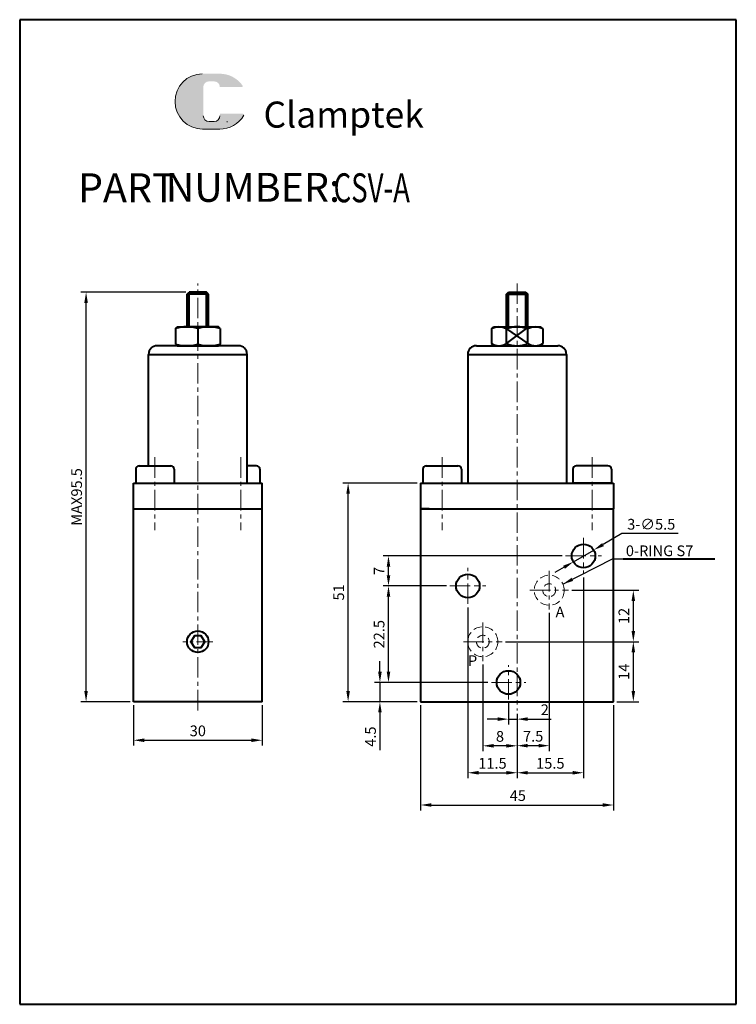
# Model space of a CAD drawing. Units: millimetres. Extents: x -132 to 35, y -348 to -118.
import ezdxf

# ---------------------------------------------------------------- set-up
doc = ezdxf.new("R2010")
doc.units = ezdxf.units.MM
doc.header["$LTSCALE"] = 0.3
for name, pattern in [('CENTER', [50.8, 31.75, -6.35, 6.35, -6.35]), ('DASHED', [19.05, 12.7, -6.35]), ('DASHED2', [9.525, 6.35, -3.175]), ('PHANTOM2', [31.75, 15.875, -3.175, 3.175, -3.175, 3.175, -3.175])]:
    doc.linetypes.add(name, pattern=pattern)
doc.layers.get('0').update_dxf_attribs({"lineweight": 40})
for name, color, linetype, lineweight in [('1L', 7, 'Continuous', 30), ('5L', 1, 'Continuous', 13), ('7L', 3, 'Continuous', 30), ('图层1', 7, 'Continuous', 40), ('图层3', 1, 'CENTER', 13), ('图层4', 2, 'DASHED', 13), ('图层6', 40, 'PHANTOM2', 9)]:
    doc.layers.add(name, color=color, linetype=linetype, lineweight=lineweight)
doc.styles.add('ROMANS', font='ROMANS', dxfattribs={"width": 0.7})
doc.dimstyles.new('ISO-25', dxfattribs={"dimtxt": 2.5, "dimasz": 2.5, "dimexe": 1.25, "dimexo": 0.8, "dimtad": 1, "dimdsep": 46, "dimtxsty": 'Standard', "dimcen": 0, "dimclrd": 1, "dimclre": 1, "dimclrt": 3, "dimadec": 3, "dimazin": 2, "dimtfac": 1, "dimtmove": 0, "dimatfit": 3, "dimfxl": 0, "dimarcsym": 0})
doc.dimstyles.new('ISO-25$3', dxfattribs={"dimtxt": 2.5, "dimasz": 2.5, "dimexe": 1.25, "dimexo": 0.8, "dimtad": 1, "dimtoh": 1, "dimdsep": 46, "dimtxsty": 'Standard', "dimcen": 0, "dimclrd": 1, "dimclre": 1, "dimclrt": 3, "dimadec": 3, "dimazin": 2, "dimtfac": 1, "dimtmove": 0, "dimatfit": 3, "dimfxl": 0, "dimarcsym": 0})

# ---------------------------------------------------------------- blocks, each defined once
blk = doc.blocks.new('*D3')
at = {"layer": 'Defpoints', "color": 0}
for p in [(-105.57, -277.49), (-75.57, -277.49), (-75.57, -286.46)]:
    blk.add_point(p, dxfattribs=at)
at = {"layer": '图层1', "color": 1, "lineweight": -2}
for p, q in [((-105.57, -278.29), (-105.57, -287.71)), ((-75.57, -278.29), (-75.57, -287.71)), ((-103.07, -286.46), (-78.07, -286.46))]:
    blk.add_line(p, q, dxfattribs=at)
at = {"layer": '图层1', "color": 1}
for points in [[(-103.07, -286.05), (-103.07, -286.88), (-105.57, -286.46)], [(-78.07, -286.05), (-78.07, -286.88), (-75.57, -286.46)]]:
    blk.add_solid(points, dxfattribs=at)
at = {"layer": '图层1', "color": 3, "insert": (-90.57, -284.59), "char_height": 2.5, "attachment_point": 5}
blk.add_mtext('30', dxfattribs=at)
blk = doc.blocks.new('*D4')
at = {"layer": 'Defpoints', "color": 0}
for p in [(-116.64, -181.99), (-92.57, -181.99), (-105.57, -277.49)]:
    blk.add_point(p, dxfattribs=at)
at = {"layer": '图层1', "color": 1, "lineweight": -2}
for p, q in [((-93.37, -181.99), (-117.89, -181.99)), ((-116.64, -274.99), (-116.64, -184.49)), ((-106.37, -277.49), (-117.89, -277.49))]:
    blk.add_line(p, q, dxfattribs=at)
at = {"layer": '图层1', "color": 1}
for points in [[(-117.06, -184.49), (-116.23, -184.49), (-116.64, -181.99)], [(-117.06, -274.99), (-116.23, -274.99), (-116.64, -277.49)]]:
    blk.add_solid(points, dxfattribs=at)
at = {"layer": '图层1', "color": 3, "insert": (-118.52, -229.74), "char_height": 2.5, "attachment_point": 5, "rotation": 90}
blk.add_mtext('MAX95.5', dxfattribs=at)
blk = doc.blocks.new('*D5')
at = {"layer": 'Defpoints', "color": 0}
for p in [(-38.58, -277.49), (6.42, -277.49), (6.42, -301.56)]:
    blk.add_point(p, dxfattribs=at)
at = {"layer": '图层1', "color": 1, "lineweight": -2}
for p, q in [((-38.58, -278.29), (-38.58, -302.81)), ((6.42, -278.29), (6.42, -302.81)), ((-36.08, -301.56), (3.92, -301.56))]:
    blk.add_line(p, q, dxfattribs=at)
at = {"layer": '图层1', "color": 1}
for points in [[(-36.08, -301.15), (-36.08, -301.98), (-38.58, -301.56)], [(3.92, -301.15), (3.92, -301.98), (6.42, -301.56)]]:
    blk.add_solid(points, dxfattribs=at)
at = {"layer": '图层1', "color": 3, "insert": (-15.91, -299.69), "char_height": 2.5, "attachment_point": 5}
blk.add_mtext('45', dxfattribs=at)
blk = doc.blocks.new('*D6')
at = {"layer": 'Defpoints', "color": 0}
for p in [(-18.08, -276.99), (-16.08, -279.49), (-16.08, -281.54)]:
    blk.add_point(p, dxfattribs=at)
at = {"layer": '图层1', "color": 1, "lineweight": -2}
for p, q in [((-18.08, -277.79), (-18.08, -282.79)), ((-20.58, -281.54), (-23.08, -281.54)), ((-18.08, -281.54), (-16.08, -281.54)), ((-16.08, -280.29), (-16.08, -282.79)), ((-13.58, -281.54), (-8.16, -281.54))]:
    blk.add_line(p, q, dxfattribs=at)
at = {"layer": '图层1', "color": 1}
for points in [[(-20.58, -281.12), (-20.58, -281.96), (-18.08, -281.54)], [(-13.58, -281.12), (-13.58, -281.96), (-16.08, -281.54)]]:
    blk.add_solid(points, dxfattribs=at)
at = {"layer": '图层1', "color": 3, "insert": (-9.62, -279.67), "char_height": 2.5, "attachment_point": 5}
blk.add_mtext('2', dxfattribs=at)
blk = doc.blocks.new('*D7')
at = {"layer": 'Defpoints', "color": 0}
for p in [(-24.08, -267.99), (-16.08, -279.49), (-24.08, -287.76)]:
    blk.add_point(p, dxfattribs=at)
at = {"layer": '图层1', "color": 1, "lineweight": -2}
for p, q in [((-24.08, -268.79), (-24.08, -289.01)), ((-16.08, -280.29), (-16.08, -289.01)), ((-18.58, -287.76), (-21.58, -287.76))]:
    blk.add_line(p, q, dxfattribs=at)
at = {"layer": '图层1', "color": 1}
for points in [[(-21.58, -287.35), (-21.58, -288.18), (-24.08, -287.76)], [(-18.58, -287.35), (-18.58, -288.18), (-16.08, -287.76)]]:
    blk.add_solid(points, dxfattribs=at)
at = {"layer": '图层1', "color": 3, "insert": (-20.08, -285.89), "char_height": 2.5, "attachment_point": 5}
blk.add_mtext('8', dxfattribs=at)
blk = doc.blocks.new('*D8')
at = {"layer": 'Defpoints', "color": 0}
for p in [(-8.58, -255.99), (-16.08, -279.49), (-16.08, -287.73)]:
    blk.add_point(p, dxfattribs=at)
at = {"layer": '图层1', "color": 1, "lineweight": -2}
for p, q in [((-8.58, -256.79), (-8.58, -288.98)), ((-16.08, -280.29), (-16.08, -288.98)), ((-11.08, -287.73), (-13.58, -287.73))]:
    blk.add_line(p, q, dxfattribs=at)
at = {"layer": '图层1', "color": 1}
for points in [[(-13.58, -287.31), (-13.58, -288.14), (-16.08, -287.73)], [(-11.08, -287.31), (-11.08, -288.14), (-8.58, -287.73)]]:
    blk.add_solid(points, dxfattribs=at)
at = {"layer": '图层1', "color": 3, "insert": (-12.33, -285.85), "char_height": 2.5, "attachment_point": 5}
blk.add_mtext('7.5', dxfattribs=at)
blk = doc.blocks.new('*D9')
at = {"layer": 'Defpoints', "color": 0}
for p in [(-0.58, -247.69), (-16.08, -279.49), (-0.58, -294.04)]:
    blk.add_point(p, dxfattribs=at)
at = {"layer": '图层1', "color": 1, "lineweight": -2}
for p, q in [((-0.58, -248.49), (-0.58, -295.29)), ((-16.08, -280.29), (-16.08, -295.29)), ((-13.58, -294.04), (-3.08, -294.04))]:
    blk.add_line(p, q, dxfattribs=at)
at = {"layer": '图层1', "color": 1}
for points in [[(-13.58, -293.63), (-13.58, -294.46), (-16.08, -294.04)], [(-3.08, -293.63), (-3.08, -294.46), (-0.58, -294.04)]]:
    blk.add_solid(points, dxfattribs=at)
at = {"layer": '图层1', "color": 3, "insert": (-8.33, -292.17), "char_height": 2.5, "attachment_point": 5}
blk.add_mtext('15.5', dxfattribs=at)
blk = doc.blocks.new('*D10')
at = {"layer": 'Defpoints', "color": 0}
for p in [(-27.58, -254.69), (-16.08, -279.49), (-16.08, -294.04)]:
    blk.add_point(p, dxfattribs=at)
at = {"layer": '图层1', "color": 1, "lineweight": -2}
for p, q in [((-27.58, -255.49), (-27.58, -295.29)), ((-16.08, -280.29), (-16.08, -295.29)), ((-25.08, -294.04), (-18.58, -294.04))]:
    blk.add_line(p, q, dxfattribs=at)
at = {"layer": '图层1', "color": 1}
for points in [[(-25.08, -293.63), (-25.08, -294.46), (-27.58, -294.04)], [(-18.58, -293.63), (-18.58, -294.46), (-16.08, -294.04)]]:
    blk.add_solid(points, dxfattribs=at)
at = {"layer": '图层1', "color": 3, "insert": (-21.83, -292.17), "char_height": 2.5, "attachment_point": 5}
blk.add_mtext('11.5', dxfattribs=at)
blk = doc.blocks.new('*D11')
at = {"layer": 'Defpoints', "color": 0}
for p in [(-19.58, -263.49), (11.04, -263.49), (6.42, -277.49)]:
    blk.add_point(p, dxfattribs=at)
at = {"layer": '图层1', "color": 1, "lineweight": -2}
for p, q in [((-18.78, -263.49), (12.29, -263.49)), ((11.04, -274.99), (11.04, -265.99)), ((7.22, -277.49), (12.29, -277.49))]:
    blk.add_line(p, q, dxfattribs=at)
at = {"layer": '图层1', "color": 1}
for points in [[(10.62, -265.99), (11.45, -265.99), (11.04, -263.49)], [(10.62, -274.99), (11.45, -274.99), (11.04, -277.49)]]:
    blk.add_solid(points, dxfattribs=at)
at = {"layer": '图层1', "color": 3, "insert": (9.16, -270.49), "char_height": 2.5, "attachment_point": 5, "rotation": 90}
blk.add_mtext('14', dxfattribs=at)
blk = doc.blocks.new('*D12')
at = {"layer": 'Defpoints', "color": 0}
for p in [(-4.08, -251.49), (11.04, -251.49), (-19.58, -263.49)]:
    blk.add_point(p, dxfattribs=at)
at = {"layer": '图层1', "color": 1, "lineweight": -2}
for p, q in [((-3.28, -251.49), (12.29, -251.49)), ((11.04, -260.99), (11.04, -253.99)), ((-18.78, -263.49), (12.29, -263.49))]:
    blk.add_line(p, q, dxfattribs=at)
at = {"layer": '图层1', "color": 1}
for points in [[(10.62, -253.99), (11.45, -253.99), (11.04, -251.49)], [(10.62, -260.99), (11.45, -260.99), (11.04, -263.49)]]:
    blk.add_solid(points, dxfattribs=at)
at = {"layer": '图层1', "color": 3, "insert": (9.16, -257.49), "char_height": 2.5, "attachment_point": 5, "rotation": 90}
blk.add_mtext('12', dxfattribs=at)
blk = doc.blocks.new('*D13')
at = {"layer": 'Defpoints', "color": 0}
for p in [(-48.09, -272.99), (-22.08, -272.99), (-38.58, -277.49)]:
    blk.add_point(p, dxfattribs=at)
at = {"layer": '图层1', "color": 1, "lineweight": -2}
for p, q in [((-48.09, -270.49), (-48.09, -267.99)), ((-22.88, -272.99), (-49.34, -272.99)), ((-48.09, -272.99), (-48.09, -277.49)), ((-39.38, -277.49), (-49.34, -277.49)), ((-48.09, -279.99), (-48.09, -288.74))]:
    blk.add_line(p, q, dxfattribs=at)
at = {"layer": '图层1', "color": 1}
for points in [[(-48.5, -270.49), (-47.67, -270.49), (-48.09, -272.99)], [(-48.5, -279.99), (-47.67, -279.99), (-48.09, -277.49)]]:
    blk.add_solid(points, dxfattribs=at)
at = {"layer": '图层1', "color": 3, "insert": (-49.96, -285.62), "char_height": 2.5, "attachment_point": 5, "rotation": 90}
blk.add_mtext('4.5', dxfattribs=at)
blk = doc.blocks.new('*D14')
at = {"layer": 'Defpoints', "color": 0}
for p in [(-46.09, -250.49), (-31.78, -250.49), (-22.08, -272.99)]:
    blk.add_point(p, dxfattribs=at)
at = {"layer": '图层1', "color": 1, "lineweight": -2}
for p, q in [((-32.58, -250.49), (-47.34, -250.49)), ((-46.09, -270.49), (-46.09, -252.99)), ((-22.88, -272.99), (-47.34, -272.99))]:
    blk.add_line(p, q, dxfattribs=at)
at = {"layer": '图层1', "color": 1}
for points in [[(-46.5, -252.99), (-45.67, -252.99), (-46.09, -250.49)], [(-46.5, -270.49), (-45.67, -270.49), (-46.09, -272.99)]]:
    blk.add_solid(points, dxfattribs=at)
at = {"layer": '图层1', "color": 3, "insert": (-47.96, -261.74), "char_height": 2.5, "attachment_point": 5, "rotation": 90}
blk.add_mtext('22.5', dxfattribs=at)
blk = doc.blocks.new('*D15')
at = {"layer": 'Defpoints', "color": 0}
for p in [(-46.09, -243.49), (-4.78, -243.49), (-31.78, -250.49)]:
    blk.add_point(p, dxfattribs=at)
at = {"layer": '图层1', "color": 1, "lineweight": -2}
for p, q in [((-5.58, -243.49), (-47.34, -243.49)), ((-46.09, -247.99), (-46.09, -245.99)), ((-32.58, -250.49), (-47.34, -250.49))]:
    blk.add_line(p, q, dxfattribs=at)
at = {"layer": '图层1', "color": 1}
for points in [[(-46.5, -245.99), (-45.67, -245.99), (-46.09, -243.49)], [(-46.5, -247.99), (-45.67, -247.99), (-46.09, -250.49)]]:
    blk.add_solid(points, dxfattribs=at)
at = {"layer": '图层1', "color": 3, "insert": (-47.96, -246.99), "char_height": 2.5, "attachment_point": 5, "rotation": 90}
blk.add_mtext('7', dxfattribs=at)
blk = doc.blocks.new('*D16')
at = {"layer": 'Defpoints', "color": 0}
for p in [(-55.51, -226.49), (-38.58, -226.49), (-38.58, -277.49)]:
    blk.add_point(p, dxfattribs=at)
at = {"layer": '图层1', "color": 1, "lineweight": -2}
for p, q in [((-39.38, -226.49), (-56.76, -226.49)), ((-55.51, -274.99), (-55.51, -228.99)), ((-39.38, -277.49), (-56.76, -277.49))]:
    blk.add_line(p, q, dxfattribs=at)
at = {"layer": '图层1', "color": 1}
for points in [[(-55.92, -228.99), (-55.09, -228.99), (-55.51, -226.49)], [(-55.92, -274.99), (-55.09, -274.99), (-55.51, -277.49)]]:
    blk.add_solid(points, dxfattribs=at)
at = {"layer": '图层1', "color": 3, "insert": (-57.38, -251.99), "char_height": 2.5, "attachment_point": 5, "rotation": 90}
blk.add_mtext('51', dxfattribs=at)
blk = doc.blocks.new('*D17')
at = {"layer": 'Defpoints', "color": 0}
for p in [(1.8, -242.11), (-2.96, -244.87)]:
    blk.add_point(p, dxfattribs=at)
at = {"layer": '图层1', "color": 1, "lineweight": -2}
for p, q in [((8.35, -238.3), (3.96, -240.85)), ((21.47, -238.3), (8.35, -238.3)), ((-2.96, -244.87), (1.8, -242.11)), ((-5.12, -246.13), (-7.28, -247.38))]:
    blk.add_line(p, q, dxfattribs=at)
at = {"layer": '图层1', "color": 1}
for points in [[(3.75, -240.49), (4.17, -241.21), (1.8, -242.11)], [(-5.33, -245.77), (-4.91, -246.49), (-2.96, -244.87)]]:
    blk.add_solid(points, dxfattribs=at)
at = {"layer": '图层1', "color": 3, "insert": (15.22, -236.43), "char_height": 2.5, "attachment_point": 5}
blk.add_mtext('3-∅5.5', dxfattribs=at)

msp = doc.modelspace()

# ---------------------------------------------------------------- hatches: boundary and pattern name
at = {"layer": '5L', "linetype": 'Continuous', "ltscale": 0.5}
h = msp.add_hatch(color=256, dxfattribs=at)
edge = h.paths.add_edge_path()
edge.add_arc((-87.96, -134.186), 1.335, 90, 180, ccw=False)
edge.add_line((-87.96, -132.851), (-86.758, -132.851))
edge.add_arc((-86.758, -134.186), 1.335, 0, 90, ccw=False)
edge.add_line((-85.423, -134.186), (-80.313, -134.186))
edge.add_arc((-80.313, -133.964), 0.223, 270, 394.84419)
edge.add_arc((-85.427, -137.524), 6.453, 34.84419, 90.7201)
edge.add_line((-85.508, -131.071), (-89.522, -131.071))
edge.add_arc((-89.441, -137.524), 6.453, 90.7201, 270)
edge.add_line((-89.441, -143.977), (-85.72, -143.977))
edge.add_ellipse((-85.72, -137.524), major_axis=(16.912, 0), ratio=0.3815789, start_angle=270, end_angle=270.7201)
edge.add_arc((-85.427, -137.524), 6.453, 269.2799, 330.00001)
edge.add_arc((-80.031, -140.639), 0.223, 330.00016, 450)
edge.add_line((-80.031, -140.417), (-85.423, -140.417))
edge.add_line((-85.423, -140.417), (-85.423, -140.862))
edge.add_arc((-86.758, -140.862), 1.335, -90, 0, ccw=False)
edge.add_line((-86.758, -142.197), (-87.96, -142.197))
edge.add_arc((-87.96, -140.862), 1.335, 180, 270, ccw=False)
edge.add_line((-89.295, -140.862), (-89.295, -134.186))

# ---------------------------------------------------------------- linework, layer by layer
for p, q in [((-18.581, -182.491), (-18.081, -181.991)), ((-18.581, -190.078), (-18.581, -182.491)), ((-18.081, -181.991), (-14.081, -181.991)), ((-14.081, -181.991), (-13.581, -182.491)), ((-13.581, -190.078), (-13.581, -182.491)), ((-95.755, -190.463), (-95.374, -190.081)), ((-85.381, -190.463), (-85.763, -190.081)), ((-22.081, -190.578), (-21.581, -190.078)), ((-21.581, -190.078), (-10.581, -190.078)), ((-18.581, -193.991), (-13.881, -190.461)), ((-10.581, -190.078), (-10.081, -190.578)), ((-22.081, -190.578), (-22.081, -193.991)), ((-18.581, -193.991), (-18.581, -190.578)), ((-18.581, -190.578), (-13.581, -193.991)), ((-13.581, -193.991), (-13.581, -190.578)), ((-10.081, -190.578), (-10.081, -193.991)), ((-95.755, -194.109), (-95.374, -194.491)), ((-85.381, -194.109), (-85.763, -194.491)), ((-22.081, -193.991), (-21.581, -194.491)), ((-21.581, -194.491), (-10.581, -194.491)), ((-10.581, -194.491), (-10.081, -193.991)), ((-104.268, -222.491), (-96.868, -222.491)), ((-76.868, -222.491), (-79.068, -222.491)), ((-37.281, -222.491), (-29.881, -222.491)), ((5.119, -222.491), (-2.281, -222.491)), ((-105.068, -223.291), (-105.068, -226.491)), ((-96.068, -223.291), (-96.068, -226.491)), ((-76.068, -223.291), (-76.068, -226.491)), ((-38.081, -223.291), (-38.081, -226.491)), ((-29.081, -223.291), (-29.081, -226.491)), ((-3.081, -223.291), (-3.081, -226.491)), ((5.919, -223.291), (5.919, -226.491)), ((-105.568, -226.491), (-75.568, -226.491)), ((-38.581, -226.491), (-29.081, -226.491)), ((-38.081, -226.491), (-29.081, -226.491)), ((-35.581, -226.491), (-31.581, -226.491)), ((-35.581, -226.491), (-31.581, -226.491)), ((5.919, -226.491), (-3.081, -226.491)), ((5.919, -226.491), (-3.081, -226.491)), ((3.419, -226.491), (-0.581, -226.491)), ((3.419, -226.491), (-0.581, -226.491)), ((-36.581, -232.491), (-38.581, -232.491)), ((-38.581, -232.491), (-38.581, -277.491)), ((6.419, -277.491), (6.419, -232.491))]:
    msp.add_line(p, q)
for centre, radius, start, end in [((-20.331, -193.457), 3.369, 58.70468, 121.29532), ((-16.081, -196.578), 6.5, 67.38014, 112.61986), ((-11.831, -193.457), 3.369, 58.70468, 121.29532), ((-20.331, -191.112), 3.369, 238.70468, 301.29532), ((-16.081, -187.991), 6.5, 247.38014, 292.61986), ((-11.831, -191.112), 3.369, 238.70468, 301.29532), ((-104.268, -223.291), 0.8, 90, 180), ((-96.868, -223.291), 0.8, 0, 90), ((-76.868, -223.291), 0.8, 0, 90), ((-37.281, -223.291), 0.8, 90, 180), ((-29.881, -223.291), 0.8, 0, 90), ((-2.281, -223.291), 0.8, 90, 180), ((5.119, -223.291), 0.8, 0, 90)]:
    msp.add_arc(centre, radius, start, end)
at = {"layer": '5L', "ltscale": 0.5}
msp.add_line((-87.07, -142.197), (-87.96, -142.197), dxfattribs=at)
msp.add_line((-87.07, -142.197), (-87.96, -142.197), dxfattribs=at)
at = {"layer": '5L', "lineweight": 0, "ltscale": 0.5}
msp.add_line((-86.758, -142.197), (-87.96, -142.197), dxfattribs=at)
msp.add_line((-86.758, -142.197), (-87.96, -142.197), dxfattribs=at)
msp.add_line((-86.758, -142.197), (-87.96, -142.197), dxfattribs=at)
msp.add_line((-86.758, -142.197), (-87.96, -142.197), dxfattribs=at)
at = {"layer": '5L', "ltscale": 0.2}
msp.add_line((-89.441, -143.977), (-85.427, -143.977), dxfattribs=at)
at = {"layer": '5L', "ltscale": 0.5}
for centre, radius, start in [((-89.441, -137.524), 6.453, 90.7201), ((-89.441, -137.524), 6.453, 90.7201), ((-87.96, -140.862), 1.335, 180), ((-87.96, -140.862), 1.335, 180)]:
    msp.add_arc(centre, radius, start, 270, dxfattribs=at)
at = {"layer": '5L', "lineweight": 0, "ltscale": 0.5}
for centre, radius, start, end in [((-89.441, -137.524), 6.453, 90.7201, 270), ((-89.441, -137.524), 6.453, 90.7201, 270), ((-89.441, -137.524), 6.453, 90.7201, 270), ((-89.441, -137.524), 6.453, 90.7201, 270), ((-87.96, -140.862), 1.335, 180, 270), ((-87.96, -140.862), 1.335, 180, 270), ((-86.758, -140.862), 1.335, 270, 0), ((-86.758, -140.862), 1.335, 270, 0), ((-86.758, -140.862), 1.335, 270, 0), ((-86.758, -140.862), 1.335, 270, 0)]:
    msp.add_arc(centre, radius, start, end, dxfattribs=at)
at = {"layer": '5L', "color": 1, "ltscale": 0.5}
for centre, radius, start, end in [((-85.427, -137.524), 6.453, 269.2799, 330), ((-85.427, -137.524), 6.453, 269.2799, 330), ((-83.806, -142.308), 0.111, 330, 90), ((-83.806, -142.308), 0.111, 330, 90)]:
    msp.add_arc(centre, radius, start, end, dxfattribs=at)
at = {"layer": '5L', "color": 1, "lineweight": 0, "ltscale": 0.5}
for centre, radius, start, end in [((-85.427, -137.524), 6.453, 269.2799, 330.00001), ((-85.427, -137.524), 6.453, 269.2799, 330.00001), ((-83.806, -142.308), 0.111, 330.00016, 90), ((-83.806, -142.308), 0.111, 330.00016, 90), ((-83.806, -142.308), 0.111, 330.00016, 90), ((-83.806, -142.308), 0.111, 330.00016, 90)]:
    msp.add_arc(centre, radius, start, end, dxfattribs=at)
at = {"layer": '图层1'}
for p, q in [((35.064, -118.472), (-132.131, -118.472)), ((-132.131, -118.472), (-132.131, -348.026)), ((35.064, -348.026), (35.064, -118.472)), ((-93.068, -182.491), (-92.568, -181.991)), ((-88.068, -182.491), (-93.068, -182.491)), ((-93.068, -190.081), (-93.068, -182.491)), ((-88.568, -181.991), (-92.568, -181.991)), ((-88.068, -182.491), (-88.568, -181.991)), ((-88.068, -190.081), (-88.068, -182.491)), ((-18.581, -182.491), (-13.581, -182.491)), ((-95.755, -190.463), (-95.755, -194.109)), ((-95.374, -190.081), (-85.763, -190.081)), ((-85.763, -190.081), (-93.162, -190.081)), ((-90.568, -190.463), (-90.568, -194.109)), ((-85.381, -190.463), (-85.381, -194.109)), ((-81.068, -194.491), (-100.068, -194.491)), ((-95.374, -194.491), (-85.763, -194.491)), ((-93.162, -194.491), (-90.568, -194.491)), ((-87.974, -194.491), (-93.162, -194.491)), ((-85.763, -194.491), (-93.162, -194.491)), ((-25.581, -194.491), (-6.581, -194.491)), ((-102.068, -222.491), (-102.068, -196.491)), ((-102.068, -196.491), (-79.068, -196.491)), ((-79.068, -226.491), (-79.068, -196.491)), ((-27.581, -196.491), (-27.581, -226.491)), ((-27.581, -196.491), (-4.581, -196.491)), ((-4.581, -196.491), (-4.581, -226.491)), ((-105.568, -277.491), (-105.568, -226.491)), ((-75.568, -277.491), (-75.568, -226.491)), ((-38.581, -226.491), (-27.581, -226.491)), ((-38.581, -226.491), (-38.581, -232.491)), ((-38.581, -226.491), (-4.581, -226.491)), ((-4.581, -226.491), (6.419, -226.491)), ((-4.581, -226.491), (6.419, -226.491)), ((6.419, -226.491), (6.419, -232.491)), ((6.419, -226.491), (6.419, -232.491)), ((-105.568, -232.491), (-75.568, -232.491)), ((-36.581, -232.491), (-38.581, -232.491)), ((-38.581, -232.491), (-38.581, -277.491)), ((-38.581, -232.491), (6.419, -232.491)), ((6.419, -277.491), (6.419, -232.491)), ((-75.568, -277.491), (-105.568, -277.491)), ((-38.581, -277.491), (6.419, -277.491)), ((-9.23, -277.491), (-7.932, -277.491)), ((-132.131, -348.026), (35.064, -348.026))]:
    msp.add_line(p, q, dxfattribs=at)
at = {"layer": '图层1', "color": 6}
for p, q in [((-92.568, -190.081), (-92.568, -181.991)), ((-88.568, -190.081), (-88.568, -181.991)), ((-18.081, -190.078), (-18.081, -181.991)), ((-14.081, -190.078), (-14.081, -181.991))]:
    msp.add_line(p, q, dxfattribs=at)
at = {"layer": '图层1', "color": 1}
msp.add_line((8.666, -244.201), (30.03, -244.201), dxfattribs=at)
at = {"layer": '图层1'}
msp.add_lwpolyline([(-88.968, -263.491), (-89.768, -262.105), (-91.368, -262.105), (-92.168, -263.491), (-91.368, -264.877), (-89.768, -264.877)], close=True, dxfattribs=at)
for centre, radius in [((-0.581, -243.491), 2.75), ((-27.581, -250.491), 2.75), ((-90.568, -263.491), 2.5), ((-18.081, -272.991), 2.75)]:
    msp.add_circle(centre, radius, dxfattribs=at)
for centre, radius, start, end in [((-93.162, -199.081), 9, 73.251, 106.749), ((-87.974, -199.081), 9, 73.251, 106.749), ((-100.068, -196.491), 2, 90, 180), ((-93.162, -185.491), 9, 253.251, 286.749), ((-87.974, -185.491), 9, 253.251, 286.749), ((-81.068, -196.491), 2, 0, 90), ((-25.581, -196.491), 2, 90, 180), ((-6.581, -196.491), 2, 0, 90)]:
    msp.add_arc(centre, radius, start, end, dxfattribs=at)
at = {"layer": '图层3', "color": 1, "ltscale": 0.5}
for p, q in [((-90.568, -279.491), (-90.568, -179.991)), ((-16.081, -179.991), (-16.081, -279.491)), ((-100.568, -220.491), (-100.568, -237.491)), ((-80.568, -220.491), (-80.568, -237.491)), ((-33.581, -220.491), (-33.581, -237.491)), ((1.419, -220.491), (1.419, -237.491)), ((-0.581, -239.291), (-0.581, -247.691)), ((-4.781, -243.491), (3.619, -243.491)), ((-27.581, -254.691), (-27.581, -246.291)), ((-8.581, -246.991), (-8.581, -255.991)), ((-31.781, -250.491), (-23.381, -250.491)), ((-13.081, -251.491), (-4.081, -251.491)), ((-24.081, -258.991), (-24.081, -267.991)), ((-28.581, -263.491), (-19.581, -263.491)), ((-18.081, -276.991), (-18.081, -268.991)), ((-22.081, -272.991), (-14.081, -272.991))]:
    msp.add_line(p, q, dxfattribs=at)
at = {"layer": '图层3', "color": 1, "ltscale": 0.4}
msp.add_line((-87.068, -263.491), (-94.068, -263.491), dxfattribs=at)
at = {"layer": '图层4', "linetype": 'DASHED2'}
for centre, radius in [((-8.581, -251.491), 3.5), ((-8.581, -251.491), 1.5), ((-24.081, -263.491), 3.5), ((-24.081, -263.491), 1.5)]:
    msp.add_circle(centre, radius, dxfattribs=at)
at = {"layer": '图层6', "color": 6}
msp.add_line((-16.081, -226.566), (-16.069, -226.554), dxfattribs=at)

# ---------------------------------------------------------------- texts
at = {"char_height": 6.75, "attachment_point": 1, "style": 'ROMANS'}
for s, insert, width in [('PART', (-118.531, -154.288), 20.4795), ('NUMBER:', (-98.052, -154.18), 32.6025)]:
    msp.add_mtext(s, dxfattribs=dict(at, insert=insert, width=width))
at = {"layer": '1L', "style": 'ROMANS', "width": 0.7}
msp.add_text('CSV-A', height=6.75, dxfattribs=at).set_placement((-58.902, -161.038))
at = {"layer": '7L', "color": 240, "insert": (-75.246, -137.561), "char_height": 6.075, "width": 52.30373, "attachment_point": 1}
msp.add_mtext('{\\fTimes New Roman|b1|i1|c0|p18;\\C1;Clamptek}', dxfattribs=at)
at = {"layer": '图层1', "color": 3, "insert": (9.291, -241.05), "char_height": 2.5, "attachment_point": 1}
msp.add_mtext('0-RING S7', dxfattribs=at)
at = {"layer": '图层1', "char_height": 2.5, "width": 8.90511, "attachment_point": 1}
for s, insert in [('A', (-7.106, -255.318)), ('P', (-27.542, -266.679))]:
    msp.add_mtext(s, dxfattribs=dict(at, insert=insert))

# ---------------------------------------------------------------- dimensions: what is measured, and where the dimension line sits
at = {"layer": '图层1'}
dim = msp.add_linear_dim(base=(-116.644, -181.991), p1=(-105.568, -277.491), p2=(-92.568, -181.991), angle=90, text='MAX<>', dimstyle='ISO-25', dxfattribs=at)
dim.commit()
dim.dimension.update_dxf_attribs({"geometry": '*D4', "text_midpoint": (-118.519, -229.741)})
for base, p1, p2, picture, middle in [((-55.507, -226.491), (-38.581, -277.491), (-38.581, -226.491), '*D16', (-57.382, -251.991)), ((11.036, -263.491), (6.419, -277.491), (-19.581, -263.491), '*D11', (9.161, -270.491))]:
    dim = msp.add_linear_dim(base=base, p1=p1, p2=p2, angle=90, dimstyle='ISO-25', dxfattribs=at)
    dim.commit()
    dim.dimension.update_dxf_attribs({"geometry": picture, "text_midpoint": middle})
dim = msp.add_diameter_dim_2p(p1=(-2.959, -244.873), p2=(1.797, -242.109), text='3-<>', dimstyle='ISO-25$3', dxfattribs=at)
dim.commit()
dim.dimension.update_dxf_attribs({"geometry": '*D17', "text_midpoint": (15.223, -238.302), "dimtype": 163})
for base, p1, p2, picture, middle in [((-46.086, -243.491), (-31.781, -250.491), (-4.781, -243.491), '*D15', (-47.961, -246.991)), ((-46.086, -250.491), (-22.081, -272.991), (-31.781, -250.491), '*D14', (-47.961, -261.741)), ((11.036, -251.491), (-19.581, -263.491), (-4.081, -251.491), '*D12', (9.161, -257.491))]:
    dim = msp.add_linear_dim(base=base, p1=p1, p2=p2, angle=90, dimstyle='ISO-25', override={"dimtmove": 1}, dxfattribs=at)
    dim.commit()
    dim.dimension.update_dxf_attribs({"geometry": picture, "text_midpoint": middle})
for base, p1, p2, picture, middle in [((-0.581, -294.042), (-16.081, -279.491), (-0.581, -247.691), '*D9', (-8.331, -292.167)), ((-16.081, -294.042), (-27.581, -254.691), (-16.081, -279.491), '*D10', (-21.831, -292.167)), ((-16.081, -287.728), (-8.581, -255.991), (-16.081, -279.491), '*D8', (-12.331, -285.853)), ((-24.081, -287.763), (-16.081, -279.491), (-24.081, -267.991), '*D7', (-20.081, -285.888)), ((-75.568, -286.462), (-105.568, -277.491), (-75.568, -277.491), '*D3', (-90.568, -284.587)), ((-16.081, -281.541), (-18.081, -276.991), (-16.081, -279.491), '*D6', (-9.623, -279.666))]:
    dim = msp.add_linear_dim(base=base, p1=p1, p2=p2, dimstyle='ISO-25', dxfattribs=at)
    dim.commit()
    dim.dimension.update_dxf_attribs({"geometry": picture, "text_midpoint": middle})
dim = msp.add_linear_dim(base=(-48.086, -272.991), p1=(-38.581, -277.491), p2=(-22.081, -272.991), angle=90, dimstyle='ISO-25', dxfattribs=at)
dim.commit()
dim.dimension.update_dxf_attribs({"geometry": '*D13', "text_midpoint": (-48.086, -285.616), "dimtype": 160})
dim = msp.add_linear_dim(base=(6.419, -301.565), p1=(-38.581, -277.491), p2=(6.419, -277.491), dimstyle='ISO-25', dxfattribs=at)
dim.commit()
dim.dimension.update_dxf_attribs({"geometry": '*D5', "text_midpoint": (-15.908, -301.565), "dimtype": 160})

# ---------------------------------------------------------------- leaders
at = {"layer": '图层1', "annotation_type": 0, "has_hookline": 1, "hookline_direction": 0, "text_width": 20.417}
msp.add_leader([(-5.429, -250.088), (6.166, -244.201), (8.666, -244.201)], dimstyle='ISO-25', override={"dimgap": 0.625, "dimtad": 0}, dxfattribs=at)

doc.saveas('drawing.dxf')
